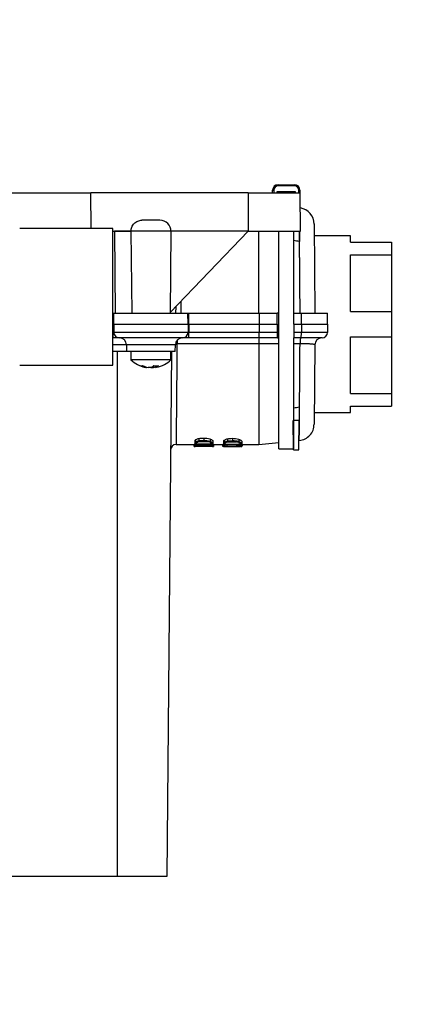
# Paper-space layout 'Layout1' of a CAD drawing. Units: millimetres. Extents: x 0 to 801, y 0 to 1164.
# Drawn here: x 468 to 540, y 398 to 578 of the extents above; entities that cross this region are included whole.
import ezdxf
from ezdxf import colors
from ezdxf.entities.mleader import LeaderData, LeaderLine
from ezdxf.math import Vec2, Vec3

# ---------------------------------------------------------------- set-up
doc = ezdxf.new("R2010")
doc.units = ezdxf.units.MM
doc.layers.add('DV7_Défaut', color=7, linetype='Continuous')
doc.layers.add('Défaut', color=7, linetype='Continuous')

# ---------------------------------------------------------------- blocks, each defined once
blk = doc.blocks.new('_DOT')
at = {"color": 0}
blk.add_line((0, 0), (-1, 0), dxfattribs=at)
at = {"color": 0, "const_width": 0.333}
blk.add_lwpolyline([(-0.1665, 0, 1), (0.1665, 0, 1)], format="xyb", close=True, dxfattribs=at)
blk = doc.blocks.new('SE6')
at = {"layer": 'DV7_Défaut', "color": 7, "linetype": 'Continuous'}
for p, q in [((515.37, 547.44), (518.37, 547.44)), ((515.37, 547.44), (515.37, 547.24)), ((518.37, 547.44), (518.37, 547.24)), ((462.12, 545.94), (481.12, 545.94)), ((481.17, 539.44), (481.12, 545.94)), ((509.91, 545.94), (481.12, 545.94)), ((509.91, 545.94), (519.41, 545.94)), ((509.91, 545.94), (509.91, 538.94)), ((514.37, 545.94), (514.37, 546.44)), ((514.37, 546.44), (514.57, 546.44)), ((514.57, 546.44), (514.57, 545.94)), ((515.23, 545.94), (515.23, 546.2)), ((515.23, 546.2), (518.5, 546.2)), ((518.37, 547.24), (515.37, 547.24)), ((518.5, 546.2), (518.5, 545.94)), ((519.17, 545.94), (519.17, 546.44)), ((519.37, 546.44), (519.17, 546.44)), ((519.37, 546.44), (519.37, 545.94)), ((519.47, 538.94), (519.41, 545.94)), ((493.77, 540.94), (490.47, 540.94)), ((521.96, 540.26), (522.1, 523.94)), ((485.12, 539.44), (468.12, 539.44)), ((485.12, 514.44), (485.12, 539.44)), ((485.12, 538.94), (485.47, 538.94)), ((485.47, 538.94), (488.47, 538.94)), ((485.47, 538.94), (485.47, 538.92)), ((485.47, 538.92), (485.6, 523.94)), ((488.47, 538.92), (488.6, 523.94)), ((495.77, 538.92), (488.47, 538.92)), ((495.77, 538.92), (495.63, 523.94)), ((495.64, 524.07), (509.91, 538.94)), ((509.91, 538.94), (495.77, 538.94)), ((509.91, 538.94), (519.47, 538.94)), ((511.83, 523.94), (511.83, 538.94)), ((515.52, 499.14), (515.52, 538.94)), ((518.22, 523.94), (518.22, 538.94)), ((519.26, 538.94), (519.28, 537.07)), ((528.62, 538.09), (521.98, 538.09)), ((528.62, 536.94), (528.62, 538.09)), ((528.62, 536.94), (536.12, 536.94)), ((536.12, 536.94), (536.12, 534.62)), ((528.62, 524.25), (528.62, 534.62)), ((528.62, 534.62), (536.12, 534.62)), ((536.12, 534.62), (536.12, 524.25)), ((496.64, 525.12), (496.63, 523.94)), ((528.62, 524.25), (536.12, 524.25)), ((536.12, 524.25), (536.12, 519.62)), ((485.12, 523.94), (485.22, 523.94)), ((485.22, 521.94), (485.22, 523.94)), ((485.22, 523.94), (485.35, 523.94)), ((485.32, 521.94), (485.35, 523.94)), ((485.35, 523.94), (498.88, 523.94)), ((498.88, 523.94), (499.02, 523.94)), ((498.92, 521.94), (498.88, 523.94)), ((499.02, 523.94), (511.94, 523.94)), ((499.02, 521.94), (499.02, 523.94)), ((511.94, 523.94), (515.22, 523.94)), ((511.94, 521.94), (511.94, 523.94)), ((515.22, 521.94), (515.22, 523.94)), ((515.5, 523.94), (515.22, 523.94)), ((518.22, 521.94), (518.22, 523.94)), ((518.22, 523.94), (519.63, 523.94)), ((519.63, 521.94), (519.63, 523.94)), ((519.63, 523.94), (524.38, 523.94)), ((524.42, 521.94), (524.38, 523.94)), ((485.12, 521.94), (485.22, 521.94)), ((485.22, 520.43), (485.12, 520.43)), ((485.22, 521.94), (485.22, 520.43)), ((485.22, 521.94), (485.32, 521.94)), ((485.22, 519.44), (485.22, 520.43)), ((485.33, 520.43), (485.22, 520.43)), ((485.32, 521.94), (485.33, 520.43)), ((485.32, 521.94), (498.92, 521.94)), ((498.9, 520.43), (485.33, 520.43)), ((498.92, 521.94), (498.9, 520.43)), ((499.02, 520.43), (498.9, 520.43)), ((498.92, 521.94), (499.02, 521.94)), ((499.02, 521.94), (499.02, 520.43)), ((499.02, 521.94), (511.94, 521.94)), ((499.02, 519.44), (499.02, 520.43)), ((511.94, 520.43), (499.02, 520.43)), ((511.94, 520.43), (511.94, 521.94)), ((511.94, 521.94), (515.22, 521.94)), ((515.22, 520.43), (511.94, 520.43)), ((515.22, 521.94), (515.22, 520.43)), ((515.22, 520.43), (515.22, 519.44)), ((518.22, 521.94), (519.63, 521.94)), ((518.22, 521.94), (518.22, 520.43)), ((519.63, 520.43), (518.22, 520.43)), ((518.22, 520.43), (518.22, 519.46)), ((519.63, 521.94), (519.63, 520.43)), ((519.63, 521.94), (524.42, 521.94)), ((524.4, 520.43), (519.63, 520.43)), ((524.42, 521.94), (524.4, 520.43)), ((485.22, 519.44), (485.12, 519.44)), ((486.33, 519.44), (485.22, 519.44)), ((497.9, 519.44), (486.33, 519.44)), ((499.02, 519.44), (497.9, 519.44)), ((511.89, 519.44), (499.02, 519.44)), ((515.22, 519.44), (511.89, 519.44)), ((515.26, 519.44), (515.22, 519.44)), ((519.53, 519.44), (518.18, 519.44)), ((518.22, 499.14), (518.22, 519.43)), ((523.4, 519.44), (519.53, 519.44)), ((528.62, 509.25), (528.62, 519.62)), ((528.62, 519.62), (536.12, 519.62)), ((536.12, 519.62), (536.12, 509.25)), ((487.66, 516.94), (485.12, 516.94)), ((485.92, 516.94), (485.92, 420.94)), ((496.58, 518.15), (487.65, 518.15)), ((487.65, 518.15), (487.66, 516.94)), ((496.57, 516.94), (487.66, 516.94)), ((488.47, 516.94), (488.47, 515.44)), ((495.87, 516.94), (495.04, 420.94)), ((495.77, 515.44), (495.77, 516.94)), ((496.57, 516.94), (496.58, 518.15)), ((511.83, 518.35), (496.89, 518.35)), ((511.83, 518.35), (511.83, 499.94)), ((515.52, 518.35), (511.83, 518.35)), ((519.38, 518.36), (518.22, 518.35)), ((522.08, 518.15), (521.96, 503.62)), ((495.77, 515.44), (488.47, 515.44)), ((468.12, 514.44), (485.12, 514.44)), ((491.16, 514.03), (491.16, 514.15)), ((491.16, 514.03), (491.29, 514.03)), ((491.29, 514.03), (491.29, 514.11)), ((492.07, 514.03), (491.64, 514.03)), ((492.16, 514.03), (492.16, 514.06)), ((492.16, 514.03), (492.59, 514.03)), ((492.59, 514.03), (492.59, 514.33)), ((492.95, 514.03), (492.95, 514.34)), ((493.07, 514.03), (492.95, 514.03)), ((528.62, 509.25), (536.12, 509.25)), ((536.12, 509.25), (536.12, 506.94)), ((519.25, 506.8), (519.23, 504.32)), ((528.62, 505.79), (528.62, 506.94)), ((528.62, 506.94), (536.12, 506.94)), ((518.18, 498.96), (518.13, 504.32)), ((519.23, 504.32), (518.13, 504.32)), ((519.18, 498.96), (519.23, 504.32)), ((521.98, 505.79), (528.62, 505.79)), ((500.29, 500.78), (500.29, 500.36)), ((500.85, 500.97), (500.85, 500.55)), ((501.77, 501.04), (501.77, 500.62)), ((502.94, 500.91), (502.94, 500.49)), ((505.54, 500.74), (505.54, 500.32)), ((506.1, 500.92), (506.1, 500.5)), ((507.02, 501), (507.02, 500.58)), ((508.19, 500.86), (508.19, 500.45)), ((519.19, 500.65), (519.25, 500.66)), ((496.71, 499.94), (500.05, 499.94)), ((500.04, 499.54), (500.04, 499.94)), ((500.04, 499.54), (500.23, 499.54)), ((500.12, 500.49), (500.12, 500.08)), ((500.12, 499.82), (500.12, 500.08)), ((500.12, 499.82), (500.21, 499.82)), ((500.12, 499.78), (500.12, 499.82)), ((500.12, 499.78), (500.12, 499.62)), ((500.21, 499.78), (500.12, 499.78)), ((500.12, 499.62), (500.21, 499.62)), ((500.21, 499.84), (500.21, 499.82)), ((500.21, 499.82), (500.21, 499.78)), ((500.21, 499.78), (500.21, 499.77)), ((500.21, 499.63), (500.21, 499.62)), ((500.38, 499.99), (500.3, 500.1)), ((500.33, 499.88), (500.33, 499.73)), ((500.38, 500.19), (500.38, 499.99)), ((503.22, 499.99), (500.38, 499.99)), ((500.53, 499.66), (500.53, 499.56)), ((502.87, 499.9), (500.71, 499.9)), ((500.71, 499.9), (500.71, 499.72)), ((500.71, 499.72), (502.87, 499.72)), ((502.87, 499.66), (500.71, 499.66)), ((502.59, 500.4), (500.99, 500.4)), ((501.77, 499.66), (501.77, 499.59)), ((502.87, 499.9), (502.87, 499.72)), ((503.03, 499.66), (503.03, 499.56)), ((503.2, 499.88), (503.2, 499.72)), ((503.22, 500.19), (503.22, 499.99)), ((503.22, 499.99), (503.29, 500.1)), ((503.35, 499.54), (503.54, 499.54)), ((503.37, 499.82), (503.37, 499.84)), ((503.37, 499.82), (503.46, 499.82)), ((503.37, 499.82), (503.37, 499.78)), ((503.37, 499.77), (503.37, 499.78)), ((503.46, 499.78), (503.37, 499.78)), ((503.37, 499.62), (503.37, 499.63)), ((503.37, 499.62), (503.46, 499.62)), ((503.46, 500.52), (503.46, 500.11)), ((503.46, 500.11), (503.46, 499.82)), ((503.46, 499.78), (503.46, 499.82)), ((503.46, 499.62), (503.46, 499.78)), ((503.53, 499.94), (505.37, 499.94)), ((503.54, 499.94), (503.54, 499.54)), ((505.29, 499.59), (505.29, 499.94)), ((505.37, 500.45), (505.37, 500.04)), ((505.37, 499.79), (505.37, 500.04)), ((505.37, 499.79), (505.46, 499.79)), ((505.37, 499.61), (505.37, 499.79)), ((505.37, 499.61), (505.37, 499.54)), ((505.46, 499.61), (505.37, 499.61)), ((505.37, 499.54), (505.46, 499.54)), ((505.46, 499.81), (505.46, 499.79)), ((505.46, 499.79), (505.46, 499.61)), ((505.46, 499.54), (505.46, 499.54)), ((505.51, 499.85), (505.51, 499.58)), ((505.63, 499.96), (505.55, 500.07)), ((505.63, 500.16), (505.63, 499.96)), ((508.47, 499.96), (505.63, 499.96)), ((505.64, 499.87), (505.64, 499.58)), ((508.12, 499.87), (505.96, 499.87)), ((508.12, 499.55), (505.96, 499.55)), ((506.02, 499.84), (506.02, 499.57)), ((506.02, 499.57), (508.12, 499.57)), ((507.76, 500.37), (506.33, 500.37)), ((507.02, 499.55), (507.02, 499.54)), ((507.78, 499.87), (507.78, 499.75)), ((507.78, 499.75), (508.24, 499.72)), ((507.8, 499.76), (507.8, 499.87)), ((508.12, 499.73), (508.12, 499.57)), ((508.4, 499.69), (508.4, 499.58)), ((508.44, 499.68), (508.5, 499.63)), ((508.47, 500.15), (508.47, 499.96)), ((508.47, 499.96), (508.54, 500.07)), ((508.47, 499.65), (508.47, 499.58)), ((508.5, 499.61), (508.5, 499.63)), ((508.62, 499.79), (508.62, 499.81)), ((508.62, 499.79), (508.71, 499.79)), ((508.62, 499.54), (508.71, 499.54)), ((508.62, 499.54), (508.62, 499.54)), ((508.71, 500.48), (508.71, 500.07)), ((508.71, 500.07), (508.71, 499.79)), ((508.71, 499.94), (511.83, 499.94)), ((508.71, 499.73), (508.71, 499.79)), ((508.71, 499.54), (508.71, 499.73)), ((508.79, 499.94), (508.79, 499.6)), ((511.83, 499.94), (515.52, 500.3)), ((515.52, 499.14), (518.18, 499.14)), ((518.18, 498.96), (519.18, 498.96)), ((485.92, 420.94), (461.12, 420.94)), ((495.04, 420.94), (485.92, 420.94))]:
    blk.add_line(p, q, dxfattribs=at)
for centre, radius, start, end in [((515.37, 546.44), 1, 90, 180), ((518.37, 546.44), 1, 0, 90), ((515.37, 546.44), 0.8, 90, 180), ((518.37, 546.44), 0.8, 0, 90), ((518.96, 540.23), 3, 0.5, 80.7966), ((493.77, 538.94), 2, 359.4975, 90.0025), ((486.97, 453.96), 84.98, 88.9886, 91.0114), ((355.03, -561.15), 1110.43, 81.49436, 81.54955), ((486.33, 520.44), 1, 180.5, 270), ((497.9, 520.44), 1, 270, 359.5), ((523.4, 520.44), 1, 270, 359.5), ((486.35, 518.14), 1.3, 0.5, 90), ((149.92, -310.78), 898.72, 67.48116, 67.48573), ((497.88, 518.14), 1.3, 90, 179.5), ((516.94, 518.6), 5.12, 170.578, 182.797), ((515.75, 524.29), 4.88, 264.2117, 267.1946), ((523.38, 518.14), 1.3, 90, 179.5), ((486.15, 333.47), 184.68, 89.5347, 90.3178), ((497.16, 518.3), 0.275, 170.1938, 179.4729), ((492.12, 519.13), 5.19, 225.3187, 258.4095), ((492.12, 519.13), 5.19, 281.5905, 314.6813), ((355.01, 1604.99), 1110.4, 278.45214, 278.50593), ((500.46, 500.48), 0.344, 120.3966, 179.0795), ((501.09, 499.32), 1.67, 98.0961, 118.766), ((501.72, 496.09), 4.95, 89.4645, 100.1201), ((501.72, 495.58), 5.04, 89.466, 99.9309), ((501.85, 496.67), 4.37, 75.6781, 91.0895), ((501.85, 496.13), 4.49, 76.0112, 91.0137), ((505.7, 500.45), 0.334, 119.3544, 178.7012), ((506.34, 499.24), 1.7, 97.8912, 118.1254), ((506.97, 495.93), 5.07, 89.4772, 99.8855), ((507.1, 496.52), 4.48, 76.0112, 91.0649), ((496.72, 498.94), 1, 90.0344, 179.4659), ((501.94, 468.93), 31.07, 93.3874, 93.5141), ((502.05, 465.92), 33.68, 92.5822, 93.4241), ((500.45, 500.07), 0.335, 119.5306, 178.9838), ((500.99, 477.79), 21.76, 91.1436, 92.0192), ((500.4, 498.86), 0.801, 91.882, 99.4185), ((501.09, 498.88), 1.68, 97.8906, 118.3025), ((500.63, 496.3), 3.6, 88.6946, 94.9378), ((500.63, 505.01), 5.29, 266.7512, 270.8638), ((500.65, 489.23), 10.43, 89.6547, 91.4957), ((501.73, 474.25), 25.34, 89.9096, 92.6996), ((501.78, 439.18), 60.38, 89.9503, 91.1636), ((501.69, 495.93), 4.52, 88.6469, 102.5856), ((501.81, 473.14), 26.45, 87.3492, 90.0892), ((501.9, 495.96), 4.49, 77.3765, 91.3658), ((501.95, 452.67), 46.89, 88.7243, 90.1399), ((502.94, 495.74), 4.16, 85.961, 90.9981), ((502.93, 508.12), 8.4, 269.5622, 271.8478), ((502.95, 492.91), 6.75, 87.446, 90.6644), ((502.9, 489.78), 9.77, 87.3464, 89.4773), ((501.77, 469.77), 29.82, 86.6027, 87.5658), ((503.18, 500.32), 0.595, 272.1473, 282.4412), ((502.03, 475.83), 24.15, 86.4378, 86.5942), ((505.69, 500.04), 0.325, 118.4863, 178.596), ((505.56, 498.91), 0.644, 89.0054, 98.7043), ((505.66, 500.89), 1.31, 263.1925, 268.9227), ((506.33, 498.8), 1.71, 97.6916, 117.6717), ((505.88, 496.17), 3.71, 88.7255, 94.7837), ((505.88, 479.94), 19.61, 89.7685, 90.9127), ((505.94, 517.85), 18.28, 269.0664, 270.2484), ((506.67, 568.43), 68.89, 269.2611, 270.2871), ((506.94, 495.77), 4.64, 88.6819, 102.27), ((506.97, 495.41), 5.16, 89.4786, 99.7017), ((507.1, 495.98), 4.6, 76.3384, 90.9887), ((507.39, 565.16), 65.62, 269.6719, 270.7759), ((507.15, 495.8), 4.61, 77.6944, 91.329), ((517.73, 719.38), 219.84, 267.4118, 267.6484), ((508.19, 495.56), 4.31, 86.1076, 90.9629), ((508.17, 510.31), 10.73, 269.7233, 271.2197), ((508.19, 476.91), 22.64, 89.2609, 90.1837), ((508.13, 498.49), 1.23, 75.5316, 85.0214), ((508.39, 500.28), 0.702, 270.8549, 277.1675), ((508.5, 498.7), 0.852, 82.0777, 91.3886)]:
    blk.add_arc(centre, radius, start, end, dxfattribs=at)
for centre, major_axis, ratio, start_param, end_param in [((511.89, 520.44), (0, 1), 0.048471, 3.141593, 4.703662), ((519.53, 520.44), (0, -1), 0.096714, 0, 1.56207), ((497.18, 518.14), (0, -1.3), 0.230768, 3.916983, 4.548553), ((490.36, 519.13), (0, 4.79), 0.479426, 3.03702, 3.246166), ((491.88, 519.13), (0, -5.17), 0.877583, 5.885707, 6.124558), ((492.36, 519.13), (0, -5.17), 0.877583, 5.885707, 6.124558), ((491.68, 519.13), (0, -5.17), 0.479426, 0.158628, 0.397478), ((492.56, 519.13), (0, -5.17), 0.479426, -0.178083, -0.158628), ((491.88, 519.13), (0, -5.17), 0.877583, 0.158628, 0.238183), ((493.08, 519.13), (0, 4.79), 0.877583, 3.03702, 3.246166), ((492.56, 519.13), (0, -5.17), 0.479426, 0.158628, 0.397478)]:
    blk.add_ellipse(centre, major_axis=major_axis, ratio=ratio, start_param=start_param, end_param=end_param, dxfattribs=at)
for points, knots in [([(488.47, 538.92), (488.47, 539.18), (488.52, 539.45), (488.72, 539.94), (488.86, 540.16), (489.23, 540.53), (489.46, 540.68), (489.94, 540.89), (490.21, 540.94), (490.47, 540.94)], [0, 0, 0, 0, 0.25, 0.25, 0.5, 0.5, 0.75, 0.75, 1, 1, 1, 1]), ([(519.39, 523.94), (519.39, 524.22), (519.38, 524.94), (519.38, 526.09), (519.37, 527.36), (519.36, 528.56), (519.35, 529.7), (519.34, 530.77), (519.33, 531.77), (519.33, 532.7), (519.32, 533.57), (519.31, 534.37), (519.31, 535.11), (519.3, 535.79), (519.3, 536.41), (519.29, 537.52), (519.28, 538.35), (519.28, 538.96)], [0, 0, 0, 0, 0.047082, 0.123279, 0.196818, 0.267699, 0.335922, 0.401485, 0.464389, 0.524633, 0.582217, 0.63714, 0.689403, 0.739004, 0.785944, 0.830222, 1, 1, 1, 1]), ([(497.58, 526.1), (497.58, 525.7), (497.59, 524.98), (497.6, 524.26), (497.6, 523.94)], [0, 0, 0, 0, 0.553273, 1, 1, 1, 1]), ([(496.88, 518.31), (496.88, 517.8), (496.87, 516.81), (496.86, 515.38), (496.85, 514.02), (496.83, 512.73), (496.82, 511.51), (496.81, 510.38), (496.8, 509.32), (496.79, 508.34), (496.79, 507.44), (496.78, 506.6), (496.77, 505.84), (496.75, 503.63), (496.72, 500.83), (496.72, 499.94), (496.72, 499.94), (496.72, 499.94)], [0, 0, 0, 0, 0.049717, 0.097989, 0.144816, 0.190199, 0.234137, 0.276631, 0.31768, 0.357284, 0.395443, 0.432157, 0.467426, 0.50125, 0.755963, 0.999999, 1, 1, 1, 1]), ([(519.25, 500.66), (519.25, 500.66), (519.25, 501.52), (519.28, 504.4), (519.3, 507.09), (519.31, 508.77), (519.32, 510.74), (519.34, 513), (519.36, 515.56), (519.37, 517.41), (519.38, 518.36)], [0, 0, 0, 0, 0.2441246, 0.498907, 0.5680514, 0.6429479, 0.7235941, 0.8099869, 0.9021233, 1, 1, 1, 1]), ([(522.08, 518.15), (522.08, 518.15), (522.08, 518.16), (522.07, 518.18), (522.04, 518.19), (521.98, 518.22), (521.87, 518.24), (521.67, 518.27), (521.39, 518.3), (521.11, 518.31), (520.87, 518.33), (520.6, 518.34), (520.31, 518.34), (520.01, 518.35), (519.7, 518.35), (519.49, 518.36), (519.38, 518.36)], [0, 0, 0, 0, 0.024133, 0.061988, 0.124065, 0.186808, 0.248525, 0.374183, 0.498207, 0.569986, 0.641679, 0.713314, 0.784925, 0.85655, 0.928227, 1, 1, 1, 1]), ([(519.25, 500.66), (519.64, 500.73), (520.32, 500.89), (521.23, 501.58), (521.84, 502.55), (521.92, 503.24), (521.96, 503.65)], [0, 0, 0, 0, 0.249999, 0.499998, 0.749996, 1, 1, 1, 1]), ([(502.94, 500.91), (502.96, 500.9), (503.02, 500.88), (503.1, 500.86), (503.17, 500.83), (503.23, 500.8), (503.28, 500.77), (503.33, 500.73), (503.37, 500.7), (503.4, 500.66), (503.43, 500.63), (503.45, 500.59), (503.46, 500.55), (503.46, 500.53), (503.46, 500.52)], [0, 0, 0, 0, 0.073506, 0.147276, 0.221825, 0.297652, 0.375232, 0.455006, 0.537384, 0.622734, 0.711389, 0.803648, 0.899774, 1, 1, 1, 1]), ([(508.19, 500.86), (508.21, 500.86), (508.27, 500.84), (508.35, 500.81), (508.42, 500.79), (508.48, 500.76), (508.53, 500.73), (508.58, 500.69), (508.62, 500.66), (508.65, 500.63), (508.68, 500.59), (508.7, 500.56), (508.71, 500.52), (508.71, 500.5), (508.71, 500.48)], [0, 0, 0, 0, 0.07354, 0.147335, 0.221901, 0.297736, 0.375317, 0.455087, 0.537456, 0.622794, 0.711435, 0.803679, 0.899789, 1, 1, 1, 1]), ([(500.32, 499.89), (500.3, 499.88), (500.28, 499.88), (500.25, 499.87), (500.22, 499.86), (500.21, 499.85), (500.21, 499.84), (500.21, 499.84)], [0, 0, 0, 0, 0.175407, 0.356467, 0.549979, 0.762514, 1, 1, 1, 1]), ([(500.33, 499.73), (500.32, 499.73), (500.29, 499.73), (500.26, 499.73), (500.24, 499.74), (500.22, 499.75), (500.21, 499.76), (500.21, 499.76), (500.21, 499.77)], [0, 0, 0, 0, 0.150551, 0.301701, 0.458247, 0.624516, 0.804138, 1, 1, 1, 1]), ([(500.7, 500.34), (500.68, 500.33), (500.62, 500.32), (500.54, 500.29), (500.48, 500.27), (500.42, 500.24), (500.37, 500.2), (500.33, 500.17), (500.31, 500.13), (500.31, 500.11), (500.3, 500.1)], [0, 0, 0, 0, 0.107384, 0.217657, 0.331528, 0.449996, 0.574363, 0.70622, 0.847413, 1, 1, 1, 1]), ([(502.88, 500.34), (502.91, 500.33), (502.97, 500.32), (503.04, 500.29), (503.11, 500.27), (503.16, 500.24), (503.21, 500.22), (503.24, 500.19), (503.27, 500.16), (503.28, 500.13), (503.29, 500.11), (503.29, 500.1)], [0, 0, 0, 0, 0.112897, 0.223205, 0.331813, 0.439654, 0.547678, 0.656833, 0.768037, 0.882158, 1, 1, 1, 1]), ([(502.94, 500.49), (502.96, 500.48), (503.02, 500.47), (503.1, 500.44), (503.17, 500.41), (503.23, 500.38), (503.29, 500.34), (503.37, 500.29), (503.44, 500.21), (503.45, 500.14), (503.46, 500.11)], [0, 0, 0, 0, 0.071872, 0.145993, 0.222912, 0.30325, 0.387677, 0.476913, 0.699635, 1, 1, 1, 1]), ([(503.23, 499.89), (503.25, 499.89), (503.28, 499.88), (503.31, 499.88), (503.34, 499.87), (503.35, 499.86), (503.37, 499.85), (503.37, 499.84), (503.37, 499.84)], [0, 0, 0, 0, 0.152936, 0.304466, 0.460183, 0.625257, 0.804047, 1, 1, 1, 1]), ([(503.25, 499.66), (503.26, 499.65), (503.29, 499.65), (503.32, 499.65), (503.34, 499.64), (503.36, 499.64), (503.37, 499.63), (503.37, 499.63), (503.37, 499.63)], [0, 0, 0, 0, 0.150053, 0.300766, 0.457063, 0.623369, 0.803375, 1, 1, 1, 1]), ([(505.36, 499.57), (505.35, 499.57), (505.33, 499.57), (505.31, 499.58), (505.29, 499.59), (505.29, 499.59), (505.29, 499.59)], [0, 0, 0, 0, 0.195552, 0.459106, 0.726669, 1, 1, 1, 1]), ([(505.57, 499.86), (505.55, 499.86), (505.53, 499.85), (505.5, 499.85), (505.47, 499.84), (505.46, 499.82), (505.46, 499.82), (505.46, 499.81)], [0, 0, 0, 0, 0.17519, 0.35612, 0.549595, 0.762225, 1, 1, 1, 1]), ([(505.51, 499.58), (505.5, 499.59), (505.49, 499.59), (505.48, 499.59), (505.47, 499.59), (505.46, 499.6), (505.46, 499.61), (505.46, 499.61), (505.46, 499.61)], [0, 0, 0, 0, 0.113665, 0.247092, 0.401679, 0.578324, 0.777626, 1, 1, 1, 1]), ([(505.95, 500.3), (505.93, 500.3), (505.87, 500.28), (505.8, 500.26), (505.73, 500.23), (505.67, 500.2), (505.62, 500.17), (505.58, 500.14), (505.56, 500.1), (505.56, 500.08), (505.55, 500.07)], [0, 0, 0, 0, 0.106691, 0.216487, 0.330071, 0.448431, 0.572867, 0.704983, 0.846659, 1, 1, 1, 1]), ([(505.78, 499.54), (505.75, 499.54), (505.69, 499.54), (505.63, 499.55), (505.6, 499.55), (505.59, 499.55)], [0, 0, 0, 0, 0.470145, 0.926354, 1, 1, 1, 1]), ([(508.13, 500.3), (508.16, 500.3), (508.22, 500.28), (508.29, 500.26), (508.36, 500.23), (508.41, 500.21), (508.46, 500.18), (508.49, 500.15), (508.52, 500.13), (508.53, 500.1), (508.54, 500.08), (508.54, 500.07)], [0, 0, 0, 0, 0.112941, 0.223278, 0.331901, 0.439744, 0.547761, 0.656901, 0.768085, 0.882182, 1, 1, 1, 1]), ([(508.19, 500.45), (508.21, 500.44), (508.27, 500.42), (508.35, 500.4), (508.42, 500.37), (508.48, 500.34), (508.54, 500.31), (508.62, 500.25), (508.69, 500.17), (508.7, 500.11), (508.71, 500.07)], [0, 0, 0, 0, 0.071755, 0.145799, 0.222683, 0.303027, 0.387509, 0.476855, 0.698193, 1, 1, 1, 1]), ([(508.28, 499.54), (508.32, 499.54), (508.38, 499.55), (508.45, 499.55), (508.49, 499.55), (508.5, 499.55)], [0, 0, 0, 0, 0.424784, 0.829021, 1, 1, 1, 1]), ([(508.47, 499.58), (508.48, 499.58), (508.48, 499.58), (508.49, 499.59), (508.49, 499.59), (508.5, 499.6), (508.5, 499.6), (508.5, 499.61), (508.5, 499.61)], [0, 0, 0, 0, 0.082607, 0.203326, 0.359032, 0.546135, 0.760987, 1, 1, 1, 1]), ([(508.48, 499.86), (508.5, 499.86), (508.53, 499.86), (508.56, 499.85), (508.59, 499.84), (508.6, 499.83), (508.62, 499.82), (508.62, 499.82), (508.62, 499.81)], [0, 0, 0, 0, 0.152998, 0.304558, 0.460278, 0.625332, 0.804089, 1, 1, 1, 1])]:
    blk.add_open_spline(points, degree=3, knots=knots, dxfattribs=at)
for points, degree in [([(518.18, 519.44), (518.21, 519.44), (518.22, 519.44), (518.22, 519.46)], 3), ([(519.51, 519.44), (519.47, 519.44), (519.43, 519.31), (519.4, 519.05), (519.39, 518.72), (519.38, 518.36)], 5), ([(496.88, 518.31), (496.83, 518.31), (496.77, 518.31), (496.72, 518.31), (496.66, 518.3), (496.61, 518.3)], 5), ([(496.89, 518.35), (496.84, 518.36), (496.78, 518.37), (496.73, 518.37), (496.68, 518.38), (496.63, 518.39)], 5), ([(500.27, 499.65), (500.23, 499.64), (500.21, 499.63), (500.21, 499.63)], 3), ([(503.31, 499.73), (503.35, 499.74), (503.37, 499.75), (503.37, 499.77)], 3), ([(507.8, 499.76), (507.79, 499.76), (507.78, 499.75)], 2)]:
    blk.add_open_spline(points, degree=degree, dxfattribs=at)

psp = doc.layouts.get("Layout1")

# ---------------------------------------------------------------- block references
at = {"layer": 'Défaut'}
psp.add_blockref('SE6', (0, 0), dxfattribs=at)

# ---------------------------------------------------------------- leaders
at = {"layer": 'Défaut', "color": 7, "linetype": 'Continuous'}
ml = psp.add_multileader_mtext('Standard', dxfattribs=at)
ml.set_content('{\\pxsm0.9;\\fSolid Edge ISO|b1||i0||c0|p34;\\W1.;24/05/2016\\P}', color=256)
ml.set_leader_properties()
ml.set_arrow_properties(name='DOT')
ml.build(insert=Vec2(0, 0))
ml.multileader.update_dxf_attribs({"leader_type": 0, "dogleg_length": 0, "arrow_head_size": 12})
ctx = ml.context
ctx.base_point, ctx.char_height, ctx.arrow_head_size, ctx.landing_gap_size = Vec3(654.4, 1156.97), 12, 12, 4.2
notes = []
notes.append((ctx, [(0, (0, 0, 0), (0, 0), (1, 0), 1, [])]))
ctx.mtext.insert = Vec3(658.6, 1163.09)
for ctx, leaders in notes:
    for number, flags, end, landing, length, lines in leaders:
        leader = LeaderData()
        leader.index, (leader.has_last_leader_line, leader.has_dogleg_vector, leader.attachment_direction) = number, flags
        leader.last_leader_point, leader.dogleg_vector, leader.dogleg_length = Vec3(end), Vec3(landing), length
        for number, points, colour, breaks in lines:
            line = LeaderLine()
            line.index, line.vertices, line.color, line.breaks = number, Vec3.list(points), colors.encode_raw_color(colour), breaks
            leader.lines.append(line)
        ctx.leaders.append(leader)

doc.saveas('drawing.dxf')
